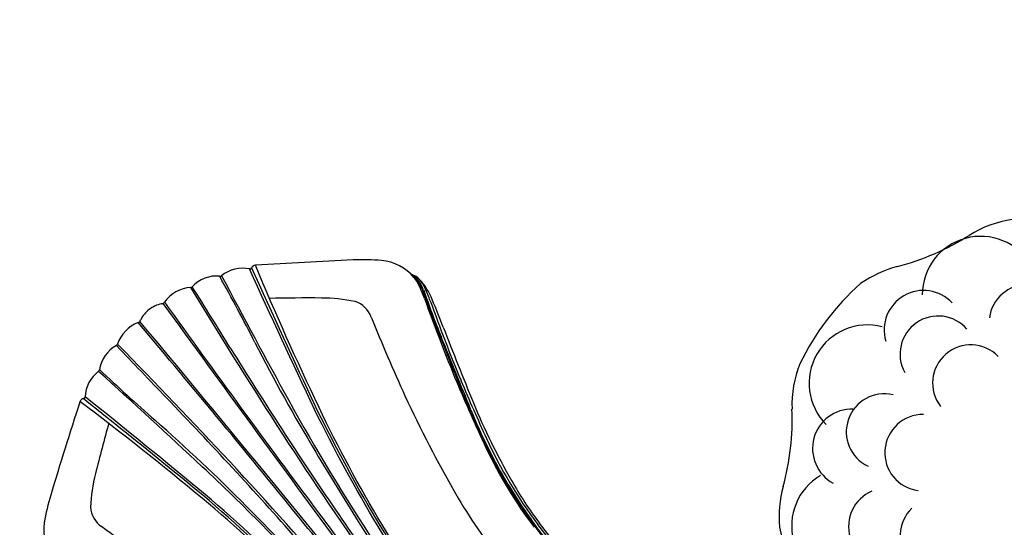
# Model space of a CAD drawing. Units: millimetres. Extents: x -185 to 19407, y -273 to 12776.
# Drawn here: x 11515 to 13241, y 7843 to 8733 of the extents above; entities that cross this region are included whole.
import ezdxf

# ---------------------------------------------------------------- set-up
doc = ezdxf.new("R2010")
doc.units = ezdxf.units.MM
doc.layers.add('图层 1', color=7, linetype='Continuous')
doc.dimstyles.new('Qitele', dxfattribs={"dimscale": 85, "dimtxt": 4, "dimasz": 5, "dimexe": 4, "dimexo": 0, "dimgap": 3, "dimtad": 1, "dimdec": 0, "dimrnd": 10, "dimzin": 1, "dimtxsty": 'Standard', "dimblk": 'OBLIQUE', "dimcen": 5, "dimdle": 4, "dimclrd": 256, "dimclre": 256, "dimclrt": 256, "dimadec": 0, "dimazin": 0, "dimtfac": 1, "dimtdec": 0, "dimtmove": 0, "dimatfit": 3, "dimldrblk": 'OBLIQUE', "dimfxl": 6, "dimfxlon": 1, "dimlwd": 40, "dimlwe": 30, "dimarcsym": 0})

# ---------------------------------------------------------------- blocks, each defined once
blk = doc.blocks.new('os-009-3')
for centre, radius, start, end in [((0, 0), 450, 85.8334, 108.414), ((-3.8, 252.8), 199.4, 58.872, 79.445), ((-71, 251.1), 189.7, 112.0424, 136.5727), ((1.3, 329.1), 102.4, 14.5987, 164.233), ((329.5, 804.8), 445.4, 238.872, 256.5727), ((-532.2, 687.7), 445.4, 298.872, 316.5727), ((-111.8, 297), 69.1, 27.555, 180.6958), ((182, 187), 189.7, 52.0424, 76.5727), ((130.9, 289.1), 69.1, 342.555, 135.6958), ((-231.8, 233.6), 102.4, 59.5987, 209.233), ((-17, 267.6), 66.8, 7.138, 174.9064), ((233.6, 231.8), 102.4, 329.5987, 119.233), ((0, 0), 450, 25.8334, 48.414), ((-220.9, 123.1), 199.4, 118.872, 139.445), ((143.5, 226.5), 66.8, 331.138, 138.9064), ((-171, 206.5), 66.8, 43.138, 210.9064), ((0, 0), 450, 145.8334, 168.414), ((-57.4, 184.7), 67, 28.4458, 201.8087), ((90, 171.2), 67, 343.4458, 156.8087), ((-289.1, 130.9), 69.1, 72.555, 225.6958), ((217, 129.7), 199.4, 358.872, 19.445), ((297, 111.8), 69.1, 297.555, 90.6958), ((-171.2, 90), 67, 73.4458, 246.8087), ((249.2, 98.8), 66.8, 295.138, 102.9064), ((-259.7, 66.5), 66.8, 79.138, 246.9064), ((184.7, 57.4), 67, 298.4458, 111.8087), ((861.7, 117), 445.4, 178.872, 196.5727), ((-253, 64.1), 189.7, 172.0424, 196.5727), ((-329.1, 1.3), 102.4, 104.5987, 254.233), ((329.1, -1.3), 102.4, 284.5987, 74.233), ((-861.7, -117), 445.4, 358.872, 16.5727), ((-184.7, -57.4), 67, 118.4458, 291.8087), ((259.7, -66.5), 66.8, 259.138, 66.9064), ((253, -64.1), 189.7, 352.0424, 16.5727), ((171.2, -90), 67, 253.4458, 66.8087), ((-297, -111.8), 69.1, 117.555, 270.6958), ((-249.2, -98.8), 66.8, 115.138, 282.9064), ((289.1, -130.9), 69.1, 252.555, 45.6958), ((0, 0), 450, 325.8334, 348.414), ((-217, -129.7), 199.4, 178.872, 199.445), ((-90, -171.2), 67, 163.4458, 336.8087), ((57.4, -184.7), 67, 208.4458, 21.8087), ((171, -206.5), 66.8, 223.138, 30.9064), ((-233.6, -231.8), 102.4, 149.5987, 299.233), ((231.8, -233.6), 102.4, 239.5987, 29.233), ((0, 0), 450, 205.8334, 228.414), ((-143.5, -226.5), 66.8, 151.138, 318.9064), ((220.9, -123.1), 199.4, 298.872, 319.445), ((-130.9, -289.1), 69.1, 162.555, 315.6958), ((17, -267.6), 66.8, 187.138, 354.9064), ((111.8, -297), 69.1, 207.555, 0.6958), ((532.2, -687.7), 445.4, 118.872, 136.5727), ((-182, -187), 189.7, 232.0424, 256.5727), ((-1.3, -329.1), 102.4, 194.5987, 344.233), ((-329.5, -804.8), 445.4, 58.872, 76.5727), ((71, -251.1), 189.7, 292.0424, 316.5727), ((3.8, -252.8), 199.4, 238.872, 259.445), ((0, 0), 450, 265.8334, 288.414)]:
    blk.add_arc(centre, radius, start, end)
blk = doc.blocks.new('_Oblique')
at = {"color": 0, "linetype": 'ByBlock', "lineweight": -2}
blk.add_line((-0.5, -0.5), (0.5, 0.5), dxfattribs=at)
blk = doc.blocks.new('*D14')
at = {"lineweight": 40, "transparency": 16777216}
blk.add_line((1916.3, 8650.8), (1916.3, 2233.6), dxfattribs=at)
at = {"lineweight": 30, "transparency": 16777216}
for p, q in [((2426.3, 8310.8), (1576.3, 8310.8)), ((2426.3, 2573.6), (1576.3, 2573.6))]:
    blk.add_line(p, q, dxfattribs=at)
at = {"layer": 'Defpoints', "color": 0, "transparency": 16777216}
for p in [(12149.3, 8310.8), (1916.3, 2573.6), (8898.8, 2573.6)]:
    blk.add_point(p, dxfattribs=at)
at = {"lineweight": 40, "transparency": 16777216, "xscale": 425, "yscale": 425, "zscale": 425}
for p, rotation in [((1916.3, 8310.8), 90), ((1916.3, 2573.6), 270)]:
    blk.add_blockref('_Oblique', p, dxfattribs=dict(at, rotation=rotation))
at = {"transparency": 16777216, "insert": (1505.9, 5468.8), "char_height": 297.5, "attachment_point": 5, "rotation": 90}
blk.add_mtext('5740', dxfattribs=at)
blk = doc.blocks.new('*D12')
at = {"lineweight": 30, "transparency": 16777216}
for p, q in [((2441.5, 11070.6), (2441.5, 11920.6)), ((17601.8, 11070.6), (17601.8, 11920.6))]:
    blk.add_line(p, q, dxfattribs=at)
at = {"lineweight": 40, "transparency": 16777216}
blk.add_line((2101.5, 11580.6), (17941.8, 11580.6), dxfattribs=at)
at = {"layer": 'Defpoints', "color": 0, "transparency": 16777216}
for p in [(17601.8, 11580.6), (2441.5, 7106.1), (17601.8, 6965)]:
    blk.add_point(p, dxfattribs=at)
at = {"lineweight": 40, "transparency": 16777216, "xscale": 425, "yscale": 425, "zscale": 425, "rotation": 180}
blk.add_blockref('_Oblique', (2441.5, 11580.6), dxfattribs=at)
at = {"lineweight": 40, "transparency": 16777216, "xscale": 425, "yscale": 425, "zscale": 425}
blk.add_blockref('_Oblique', (17601.8, 11580.6), dxfattribs=at)
at = {"transparency": 16777216, "insert": (9821.7, 11991), "char_height": 297.5, "attachment_point": 5}
blk.add_mtext('15160', dxfattribs=at)
blk = doc.blocks.new('*D13')
at = {"lineweight": 30, "transparency": 16777216}
for p, q in [((4216.3, 10210.3), (4216.3, 11060.3)), ((15650.7, 10210.3), (15650.7, 11060.3))]:
    blk.add_line(p, q, dxfattribs=at)
at = {"lineweight": 40, "transparency": 16777216}
blk.add_line((15990.7, 10720.3), (3876.3, 10720.3), dxfattribs=at)
at = {"layer": 'Defpoints', "color": 0, "transparency": 16777216}
for p in [(4216.3, 10720.3), (15650.7, 6128), (4216.3, 5857.5)]:
    blk.add_point(p, dxfattribs=at)
at = {"lineweight": 40, "transparency": 16777216, "xscale": 425, "yscale": 425, "zscale": 425, "rotation": 180}
blk.add_blockref('_Oblique', (4216.3, 10720.3), dxfattribs=at)
at = {"lineweight": 40, "transparency": 16777216, "xscale": 425, "yscale": 425, "zscale": 425}
blk.add_blockref('_Oblique', (15650.7, 10720.3), dxfattribs=at)
at = {"transparency": 16777216, "insert": (9823.8, 11130.7), "char_height": 297.5, "attachment_point": 5}
blk.add_mtext('11430', dxfattribs=at)

msp = doc.modelspace()

# ---------------------------------------------------------------- linework, layer by layer
at = {"layer": '图层 1'}
for p, q in [((12547.2, 7678.5), (12418.4, 7844.2)), ((12548.6, 7679.2), (12419.7, 7845.2)), ((12553.9, 7679.7), (12423.2, 7847.9)), ((12564.4, 7672.4), (12426.2, 7850.2))]:
    msp.add_line(p, q, dxfattribs=at)
for points in [[(12283.2, 7639, -0.027645), (12143.2, 7844.3, -0.021119), (12031.8, 8049.5, -0.003225), (11917.5, 8296.1, -0.012112)], [(12286.3, 7641.4, -0.027645), (12146.6, 7846.4, -0.020532), (12034, 8053.5, -0.003278), (11921.4, 8298.8, -0.012112)], [(12289.3, 7643.7, -0.027645), (12149.8, 7848.3, -0.024469), (12039.5, 8053.2, -0.012552), (11928, 8302.7)], [(12172.6, 7553, 0.027645), (12008.5, 7739.1, 0.020532), (11835.6, 7899.4, 0.003278), (11625.7, 8069, 0.012112)], [(12175.6, 7555.5, 0.027645), (12011.3, 7741.8, 0.021119), (11840, 7900.5, 0.003225), (11629.3, 8072.1, 0.012112)], [(12169.6, 7550.7, 0.027645), (12005.8, 7736.4, 0.024469), (11834.5, 7893.9, 0.012552), (11620.3, 8063.6)]]:
    msp.add_lwpolyline(points, format="xyb", dxfattribs=at)
for centre, radius, start, end in [((12541.4, -1570.2), 9891.9, 92.56014, 93.55303), ((12116.3, 7938.2), 374.1, 84.9302, 92.5601), ((12142, 8227.9), 83.2, 39.811, 84.9302), ((11905.7, 8238.4), 58.9, 78.048, 129.0799), ((11918.4, 8299), 3.01, 259.9918, 333.1166), ((11928.9, 8294.2), 8.51, 93.553, 156.6604), ((11859.3, 8226.7), 56.9, 83.6429, 137.9427), ((8565.7, 6451.9), 3773.8, 27.0322, 29.0313), ((11863.4, 8296.5), 13.4, 279.548, 292.5487), ((25340.3, 15399.7), 15235.4, 207.84254, 208.77158), ((12193.4, 8256.9), 30.5, 41.5333, 73.4739), ((12185.7, 8253.2), 36.2, 29.9903, 61.9694), ((12177.7, 8250.1), 42.8, 30.118, 53.1139), ((12171.5, 8249.1), 47, 29.4736, 43.0151), ((11969.5, 8151.2), 271.4, 20.0457, 26.4815), ((12159.8, 8239.7), 63.5, 20.433, 30.118), ((12137.6, 8203.2), 107.9, 21.2883, 43.2143), ((12173.6, 8239.4), 56.8, 23.3519, 41.5333), ((12153.1, 8234.4), 73.8, 20.1007, 29.9903), ((11817.9, 8203.6), 60, 93.2659, 145.1285), ((21882.3, 14398.8), 11790.2, 211.35716, 212.74466), ((11814.2, 8267.5), 3.94, 275.137, 317.9427), ((-5417.5, -2551.2), 20347.5, 31.75564, 32.11147), ((14501.1, 9087), 2426.1, 199.8774, 201.5385), ((13622.7, 8738.1), 1479.4, 198.8558, 202.3093), ((11834.1, 8092.8), 426.7, 20.1901, 23.3519), ((11763.1, 8241.8), 6.81, 269.9613, 325.1285), ((29986.5, 21270.1), 22399.3, 215.57824, 216.74819), ((12020.7, 5451.5), 2793.7, 89.5288, 91.4165), ((12041, 7927.4), 317.7, 78.7717, 89.5288), ((12087.1, 8194.3), 47.4, 21.5882, 70.604), ((14863.8, 9178.5), 2799.8, 199.4902, 202.7136), ((14929.8, 9201.7), 2861.6, 199.6345, 202.6305), ((9856.2, 7263), 2575.3, 21.1925, 22.3516), ((11776.5, 8180.6), 56.3, 128.1003, 152.387), ((11776.1, 8180.3), 56.3, 103.3126, 127.5992), ((48591.4, 34847.2), 45434.5, 215.85339, 216.52549), ((11743.5, 8145.8), 60, 110.571, 162.4336), ((11720, 8208.3), 6.81, 290.571, 345.7382), ((-5405.9, -6232.3), 22399.3, 38.95134, 40.12129), ((-23157.8, -20907.1), 45434.5, 39.17403, 39.84613), ((14673.9, 9217.9), 2734.5, 201.5882, 204.7357), ((49528.3, 22911.8), 40082.9, 201.53855, 201.7255), ((19846.9, 11136.6), 8140, 201.19253, 202.19795), ((-9429, -720.5), 23437.3, 21.97326, 22.30927), ((11710.9, 8111.3), 56.9, 117.7568, 172.0566), ((26422.3, 22190.6), 20347.5, 223.58805, 223.94388), ((11682.5, 8165.2), 3.94, 297.7568, 340.5625), ((3254.3, -76.5), 11790.2, 42.95487, 44.34236), ((18594.7, 12311.3), 7892.2, 211.75564, 214.21435), ((14776.7, 9620.9), 3199, 207.0322, 210.9673), ((11688.1, 8069.3), 58.9, 126.6197, 177.6515), ((11642.2, 8124.6), 13.4, 323.1508, 336.1516), ((1430.2, -3180.1), 15235.4, 46.92795, 47.85698), ((14244.3, 10864.5), 3773.8, 226.6682, 228.6673), ((14800.9, 9147.9), 2722, 202.6305, 204.9735), ((14856.5, 9175.5), 2791.9, 202.7136, 205.2969), ((11628.3, 8060.6), 8.51, 99.0391, 162.1465), ((11626.3, 8071.9), 3.01, 282.5829, 355.7077), ((6089.1, 2593.6), 7892.2, 41.48517, 43.94388), ((15079.6, 9765.5), 3529.6, 208.7716, 213.5819), ((14100.7, 8953.8), 2103.4, 204.7357, 209.9963), ((13360.4, 8500.2), 1149.4, 201.7255, 209.7413), ((21035.7, 5030.5), 9891.9, 162.14649, 163.13939), ((13173.3, 8399.2), 935.5, 201.9733, 210.9717), ((13309.1, 8468.9), 1078.8, 202.198, 210.2595), ((9639.3, 5628.7), 3199, 44.7322, 48.6673), ((14360.3, 7269.5), 2793.7, 164.283, 166.1707), ((17480.2, 11567.9), 6556.4, 212.74466, 215.31355), ((13059, 8328.5), 797, 204.4419, 217.0845), ((13064.8, 8331.3), 811.3, 205.4648, 217.0008), ((18684.6, 11966), 7756.5, 210.9673, 212.02163), ((9424.4, 5371), 3529.6, 42.1176, 46.9279), ((7084.9, 3489.9), 6556.4, 40.38597, 42.95487), ((11956, 7861.4), 317.7, 166.1707, 176.9278), ((13070.1, 8334.3), 815.1, 209.7413, 213.9476), ((13211.8, 8426.6), 982.6, 211.1859, 216.2795), ((12902.2, 8214.5), 599.4, 208.8582, 217.4273), ((11927, 7791.1), 374.1, 163.1394, 170.7693), ((13129.8, 8393.3), 982.4, 209.9963, 218.5378), ((11686, 7882.6), 47.4, 185.0956, 234.1113), ((6401.6, 2421.2), 7756.5, 43.67789, 44.73222), ((12798.6, 8136.8), 479.8, 212.482, 217.584), ((28097.1, 19859.3), 20041.3, 216.74819, 217.69579), ((16284.1, 10740.1), 5097.9, 214.2144, 217.7804), ((11639.9, 7837.8), 83.2, 170.7693, 215.8885), ((10055.2, 5628.8), 2734.5, 50.9639, 54.1113), ((-3572.1, -4749.9), 20041.3, 38.00373, 38.95134), ((14022.6, 9050.4), 2257.9, 212.0216, 215.1403)]:
    msp.add_arc(centre, radius, start, end, dxfattribs=at)

# ---------------------------------------------------------------- block references
at = {"rotation": 105.7444439897541}
msp.add_blockref('os-009-3', (13287.9, 7933.7), dxfattribs=at)

# ---------------------------------------------------------------- dimensions: what is measured, and where the dimension line sits
for base, p1, p2, picture, middle in [((17601.8, 11580.6), (2441.5, 7106.1), (17601.8, 6965), '*D12', (9821.7, 11580.6)), ((4216.3, 10720.3), (15650.7, 6128), (4216.3, 5857.5), '*D13', (9823.8, 10720.3))]:
    dim = msp.add_linear_dim(base=base, p1=p1, p2=p2, dimstyle='Qitele', override={"dimtxt": 3.5})
    dim.commit()
    dim.dimension.update_dxf_attribs({"geometry": picture, "text_midpoint": middle, "dimtype": 160})
dim = msp.add_linear_dim(base=(1916.3, 2573.6), p1=(12149.3, 8310.8), p2=(8898.8, 2573.6), angle=90, dimstyle='Qitele', override={"dimtxt": 3.5})
dim.commit()
dim.dimension.update_dxf_attribs({"geometry": '*D14', "text_midpoint": (1916.3, 5468.8), "dimtype": 160})

doc.saveas('drawing.dxf')
